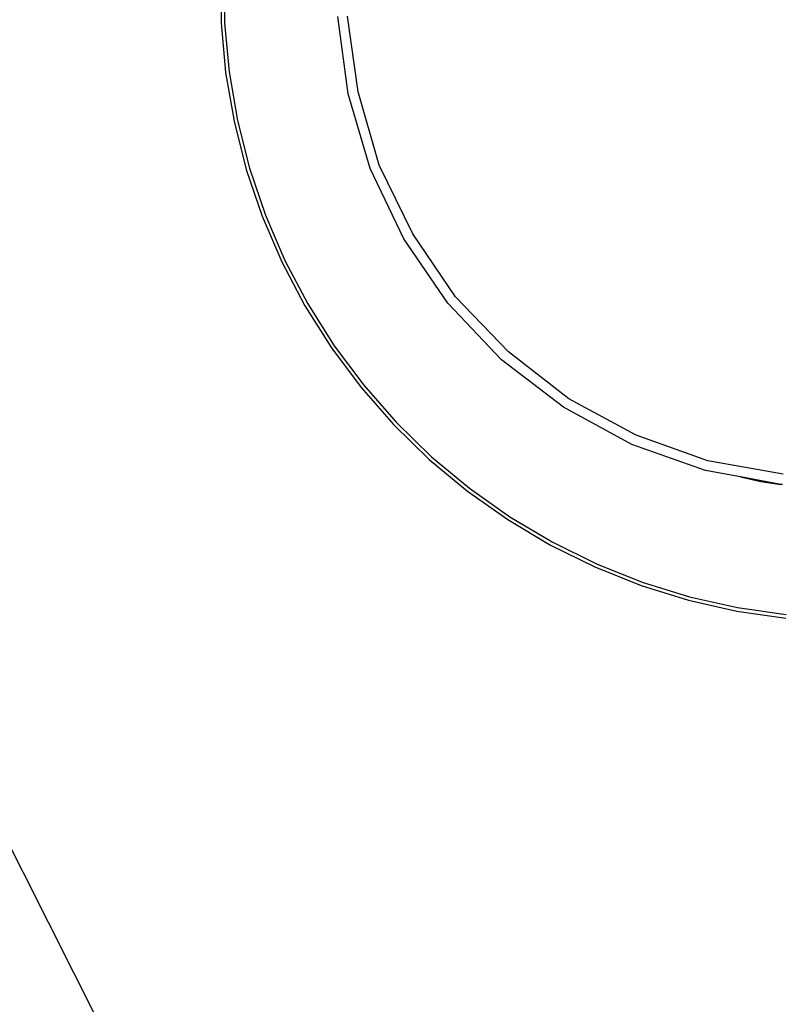
# Model space of a CAD drawing. Units: millimetres. Extents: x 1989 to 2578, y 899 to 1261.
# Drawn here: x 2090 to 2105, y 1038 to 1057 of the extents above; entities that cross this region are included whole.
import ezdxf

# ---------------------------------------------------------------- set-up
doc = ezdxf.new("R2010")
doc.units = ezdxf.units.MM
doc.layers.add('Edges', color=7, linetype='Continuous')
doc.layers.add('PislikMimar.com', color=7, linetype='Continuous', lineweight=9)

# ---------------------------------------------------------------- blocks, each defined once
blk = doc.blocks.new('Round Table With 5 Seats pl')
at = {"layer": 'Edges'}
for p, q in [((-324.9, -27), (-324.78, -36.64)), ((-324.22, -27.02), (-324.09, -36.61)), ((-300.11, -50.41), (-302.08, -35.38)), ((-298.13, -49.99), (-300.2, -35.29)), ((-324.78, -36.64), (-323.89, -46.24)), ((-324.09, -36.61), (-323.22, -46.15)), ((-323.89, -46.24), (-322.26, -55.74)), ((-323.22, -46.15), (-321.59, -55.6)), ((-295.8, -64.93), (-300.11, -50.41)), ((-294.04, -64.26), (-298.13, -49.99)), ((-322.26, -55.74), (-319.89, -65.09)), ((-321.59, -55.6), (-319.23, -64.89)), ((-319.23, -64.89), (-316.15, -73.97)), ((-289.28, -78.61), (-295.8, -64.93)), ((-287.53, -77.6), (-294.04, -64.26)), ((-319.89, -65.09), (-316.79, -74.22)), ((-316.79, -74.22), (-312.98, -83.07)), ((-316.15, -73.97), (-312.37, -82.78)), ((-279.2, -89.89), (-287.53, -77.6)), ((-280.69, -91.1), (-289.28, -78.61)), ((-312.98, -83.07), (-308.5, -91.6)), ((-312.37, -82.78), (-307.9, -91.26)), ((-268.92, -100.59), (-279.2, -89.89)), ((-308.5, -91.6), (-303.35, -99.76)), ((-307.9, -91.26), (-302.79, -99.37)), ((-270.27, -102.09), (-280.69, -91.1)), ((-302.79, -99.37), (-297.05, -107.05)), ((-303.35, -99.76), (-297.58, -107.48)), ((-257.2, -109.71), (-268.92, -100.59)), ((-258.24, -111.31), (-270.27, -102.09)), ((-297.05, -107.05), (-290.73, -114.26)), ((-297.58, -107.48), (-291.23, -114.73)), ((-244.13, -116.76), (-257.2, -109.71)), ((-244.93, -118.55), (-258.24, -111.31)), ((-291.23, -114.73), (-284.32, -121.46)), ((-290.73, -114.26), (-283.86, -120.95)), ((-230.64, -123.6), (-244.93, -118.55)), ((-230.15, -121.75), (-244.13, -116.76)), ((-284.32, -121.46), (-276.91, -127.62)), ((-283.86, -120.95), (-276.49, -127.08)), ((-215.53, -124.36), (-230.15, -121.75)), ((-223.8, -124.87), (-230.64, -123.6)), ((-223.8, -124.87), (-219.88, -125.76)), ((-215.99, -126.32), (-223.8, -124.87)), ((-219.88, -125.76), (-215.99, -126.32)), ((-276.91, -127.62), (-269.04, -133.18)), ((-276.49, -127.08), (-268.67, -132.61)), ((-215.74, -126.37), (-215.99, -126.32)), ((-215.66, -126.37), (-215.74, -126.37)), ((-269.04, -133.18), (-260.75, -138.11)), ((-268.67, -132.61), (-260.43, -137.51)), ((-260.43, -137.51), (-251.83, -141.75)), ((-260.75, -138.11), (-252.11, -142.38)), ((-394.01, -140.7), (-348.55, -230.98)), ((-252.11, -142.38), (-243.15, -145.95)), ((-251.83, -141.75), (-242.92, -145.3)), ((-242.92, -145.3), (-233.77, -148.15)), ((-243.15, -145.95), (-233.95, -148.81)), ((-233.95, -148.81), (-224.54, -150.94)), ((-233.77, -148.15), (-224.42, -150.26)), ((-224.54, -150.94), (-215, -152.32)), ((-224.42, -150.26), (-214.93, -151.64))]:
    blk.add_line(p, q, dxfattribs=at)

msp = doc.modelspace()

# ---------------------------------------------------------------- block references
at = {"layer": 'PislikMimar.com', "xscale": 0.1, "yscale": 0.1, "zscale": 0.1}
msp.add_blockref('Round Table With 5 Seats pl', (2126.554, 1060.798), dxfattribs=at)

doc.saveas('drawing.dxf')
